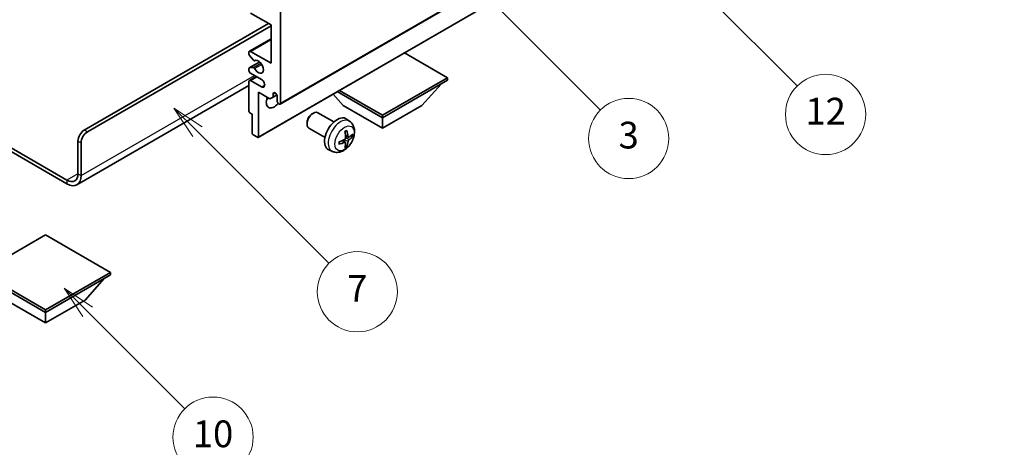
# Model space of a CAD drawing. Units: millimetres. Extents: x 5 to 10045, y 1 to 1407.
# Drawn here: x 261 to 482, y 430 to 526 of the extents above; entities that cross this region are included whole.
import ezdxf

# ---------------------------------------------------------------- set-up
doc = ezdxf.new("R2010")
doc.units = ezdxf.units.MM
for name, color, linetype, lineweight in [('Dimension (ISO)', 7, 'Continuous', 18), ('Symbol (TK)', 100, 'Continuous', 18), ('Visible (ISO)', 7, 'Continuous', 35), ('Visible Narrow (ISO)', 7, 'Continuous', 25)]:
    doc.layers.add(name, color=color, linetype=linetype, lineweight=lineweight)
doc.styles.add('Note Text (TK)', font='MS PGothic.ttf')
doc.styles.add('Note Text (TK2)', font='MS PGothic.ttf')
doc.dimstyles.new('Default - Method 1b (TK)', dxfattribs={"dimscale": 3, "dimtxt": 2.5, "dimasz": 2.5, "dimexe": 1, "dimexo": 1.5, "dimgap": 1, "dimtad": 1, "dimtoh": 1, "dimrnd": 1e-08, "dimdsep": 46, "dimtxsty": 'Note Text (TK)', "dimcen": 0.09, "dimdle": 5, "dimclrd": 100, "dimclre": 100, "dimclrt": 7, "dimadec": 1, "dimazin": 1, "dimtfac": 1, "dimtmove": 0, "dimatfit": 3, "dimfxl": 1, "dimtolj": 1, "dimlwd": -1, "dimlwe": -1, "dimarcsym": 0})

# ---------------------------------------------------------------- blocks, each defined once
blk = doc.blocks.new('バルーン3')
at = {"layer": 'Symbol (TK)', "color": 100}
for p, q in [((113.157, 174.36), (111.389, 176.127)), ((113.511, 174.713), (111.389, 176.127)), ((111.389, 176.127), (112.804, 174.006)), ((113.157, 174.36), (123.004, 164.513))]:
    blk.add_line(p, q, dxfattribs=at)
at = {"layer": 'Symbol (TK)'}
blk.add_circle((125.117, 162.399), 3, dxfattribs=at)
at = {"layer": 'Symbol (TK)', "color": 7, "insert": (125.117, 162.382), "char_height": 2, "attachment_point": 5, "style": 'Note Text (TK2)'}
blk.add_mtext('7', dxfattribs=at)
blk = doc.blocks.new('バルーン6')
at = {"layer": 'Symbol (TK)', "color": 100}
for p, q in [((135.352, 183.905), (133.585, 185.673)), ((135.706, 184.259), (133.585, 185.673)), ((133.585, 185.673), (134.999, 183.552)), ((135.352, 183.905), (143.295, 175.963))]:
    blk.add_line(p, q, dxfattribs=at)
at = {"layer": 'Symbol (TK)'}
blk.add_circle((145.408, 173.85), 3, dxfattribs=at)
at = {"layer": 'Symbol (TK)', "color": 7, "insert": (145.408, 173.844), "char_height": 2, "attachment_point": 5, "style": 'Note Text (TK2)'}
blk.add_mtext('3', dxfattribs=at)
blk = doc.blocks.new('バルーン8')
at = {"layer": 'Symbol (TK)', "color": 100}
for p, q in [((151.008, 184.777), (149.24, 186.544)), ((151.361, 185.13), (149.24, 186.544)), ((149.24, 186.544), (150.654, 184.423)), ((151.008, 184.777), (158.022, 177.762))]:
    blk.add_line(p, q, dxfattribs=at)
at = {"layer": 'Symbol (TK)'}
blk.add_circle((160.135, 175.649), 3, dxfattribs=at)
at = {"layer": 'Symbol (TK)', "color": 7, "insert": (160.135, 175.632), "char_height": 2, "attachment_point": 5, "style": 'Note Text (TK2)'}
blk.add_mtext('12', dxfattribs=at)
blk = doc.blocks.new('バルーン13')
at = {"layer": 'Symbol (TK)', "color": 100}
for p, q in [((104.955, 160.898), (103.187, 162.666)), ((105.309, 161.252), (103.187, 162.666)), ((103.187, 162.666), (104.601, 160.545)), ((104.955, 160.898), (112.214, 153.64))]:
    blk.add_line(p, q, dxfattribs=at)
at = {"layer": 'Symbol (TK)'}
blk.add_circle((114.327, 151.526), 3, dxfattribs=at)
at = {"layer": 'Symbol (TK)', "color": 7, "insert": (114.327, 151.515), "char_height": 2, "attachment_point": 5, "style": 'Note Text (TK2)'}
blk.add_mtext('10', dxfattribs=at)
blk = doc.blocks.new('*D28')
at = {"layer": 'Defpoints', "color": 0}
for p in [(528.56, 450.02), (568.87, 426.75), (356.61, 303.11)]:
    blk.add_point(p, dxfattribs=at)
at = {"layer": 'Dimension (ISO)', "color": 100}
for p, q in [((564.38, 429.34), (525.57, 451.75)), ((322.98, 330.04), (522.09, 446.24)), ((352.12, 305.7), (313.51, 327.99))]:
    blk.add_line(p, q, dxfattribs=at)
for points in [[(521.46, 447.32), (522.72, 445.16), (528.56, 450.02)], [(322.35, 331.12), (323.61, 328.96), (316.5, 326.26)]]:
    blk.add_solid(points, dxfattribs=at)
at = {"layer": 'Dimension (ISO)', "color": 7, "insert": (412.51, 390.11), "char_height": 7.5, "attachment_point": 4, "rotation": 30.2678, "style": 'Note Text (TK)'}
blk.add_mtext('\\A1;{\\Q-29.732;\\W0.819;\\H0.816x; \\fＭＳ Ｐゴシック|b0|i0;\\H7.5000;450}', dxfattribs=at)

msp = doc.modelspace()

# ---------------------------------------------------------------- linework, layer by layer
at = {"layer": 'Visible (ISO)'}
for p, q in [((319.3673, 507.2768), (409.5234, 559.3284)), ((314.4589, 499.8566), (404.6151, 551.9082)), ((319.4708, 528.1222), (319.4708, 507.5057)), ((317.3495, 525.0603), (312.7533, 527.714)), ((275.4534, 501.484), (316.8192, 525.3665)), ((276.1605, 501.0758), (317.3495, 524.8562)), ((317.3495, 516.4871), (317.3495, 525.0603)), ((312.5033, 519.1655), (317.3495, 521.9635)), ((312.7533, 519.1407), (317.3495, 516.4871)), ((312.3998, 518.5037), (312.3998, 518.9366)), ((313.4084, 517.124), (312.508, 518.2276)), ((313.6623, 517.0178), (313.7788, 517.0851)), ((356.9475, 513.2211), (347.2773, 518.8042)), ((312.3998, 514.8541), (312.3998, 515.2707)), ((312.4619, 515.408), (314.8122, 516.765)), ((312.5058, 515.4216), (313.4061, 515.502)), ((312.5033, 512.6335), (314.0211, 513.5098)), ((315.2282, 512.8129), (312.7533, 514.2418)), ((312.7533, 512.6088), (315.2282, 511.1799)), ((342.3811, 504.8112), (356.9475, 513.2211)), ((342.3811, 504.2397), (356.9475, 512.6496)), ((356.9475, 513.2211), (356.9475, 512.6496)), ((312.3998, 511.4951), (273.8143, 489.2178)), ((312.3998, 505.7094), (312.3998, 512.4046)), ((332.7109, 510.3943), (342.3811, 504.8112)), ((351.2199, 507.0158), (355.4911, 511.8087)), ((314.5211, 509.9552), (314.5211, 499.9939)), ((317.102, 508.4651), (314.5211, 509.9552)), ((317.8091, 508.8733), (317.102, 508.4651)), ((317.8091, 509.6081), (318.2301, 509.8512)), ((317.8091, 509.6081), (317.8091, 508.8733)), ((317.8091, 508.8733), (318.6737, 509.3725)), ((318.7637, 507.9139), (318.7637, 509.057)), ((333.5422, 507.0158), (331.2719, 509.5635)), ((332.2159, 510.1086), (342.3811, 504.2397)), ((333.5422, 507.0158), (342.3811, 501.9127)), ((342.3811, 501.9127), (351.2199, 507.0158)), ((313.1069, 505.0562), (312.6119, 505.342)), ((313.1069, 500.8104), (313.1069, 505.0562)), ((326.5422, 505.114), (326.8459, 505.2893)), ((331.4667, 503.2975), (327.8456, 505.3881)), ((335.0183, 503.4407), (334.3186, 503.9515)), ((342.3811, 504.8112), (342.3811, 504.2397)), ((342.3811, 501.9127), (342.3811, 504.2397)), ((249.0101, 503.2788), (271.5643, 490.2572)), ((249.0101, 502.4624), (271.5643, 489.4407)), ((325.4313, 503.1899), (325.4314, 502.8392)), ((329.4667, 499.8334), (325.8456, 501.924)), ((314.3089, 499.8714), (313.319, 500.443)), ((334.7189, 499.9042), (334.0515, 500.1996)), ((335.2055, 500.1696), (335.5212, 500.0928)), ((274.0392, 491.686), (274.0392, 499.0345)), ((274.7463, 491.2778), (274.7463, 498.6263)), ((331.1185, 496.686), (330.3263, 497.0365)), ((334.0315, 498.7135), (333.4419, 499.1439)), ((334.2693, 497.9244), (334.0449, 498.1594)), ((266.7914, 477.9893), (252.225, 469.5794)), ((281.3578, 469.5794), (266.7914, 477.9893)), ((252.225, 469.5794), (266.7914, 461.1695)), ((252.225, 469.0079), (266.7914, 460.5979)), ((266.7914, 461.1695), (281.3578, 469.5794)), ((266.7914, 460.5979), (281.3578, 469.0079)), ((281.3578, 469.5794), (281.3578, 469.0079)), ((275.6302, 463.374), (279.9013, 468.167)), ((257.9525, 463.374), (266.7914, 458.2709)), ((266.7914, 458.2709), (275.6302, 463.374)), ((266.7914, 461.1695), (266.7914, 460.5979)), ((266.7914, 458.2709), (266.7914, 460.5979))]:
    msp.add_line(p, q, dxfattribs=at)
for centre, major_axis, ratio, start_param, end_param in [((312.7533, 518.7325), (-0.25, 0.433), 0.57735027, 5.49778714, 7.06858347), ((312.6119, 518.3813), (-0.15, 0.2598), 0.57735027, 0.78539816, 1.8445595), ((313.5123, 517.2776), (0.15, -0.2598), 0.57735027, 4.98615215, 6.34717957), ((314.5211, 515.6706), (0.8, -1.3856), 0.57735027, 4.64831773, 9.48877222), ((312.6119, 515.1482), (-0.15, 0.2598), 0.57735027, 6.02138592, 7.06858347), ((312.7533, 514.65), (-0.25, 0.433), 0.57735027, 0.78539816, 2.35619449), ((313.5122, 515.2286), (-0.15, 0.2598), 0.57735027, 4.64831773, 6.02138592), ((312.7533, 512.2005), (-0.25, 0.433), 0.57735027, 5.49778714, 7.06858347), ((315.2282, 511.9964), (0.5, -0.866), 0.57735027, 5.49778714, 8.6393798), ((318.0566, 508.7304), (-1.25, -2.1651), 0.57735027, 4.99914553, 7.5883573), ((315.9353, 509.9552), (1.25, 2.1651), 0.57735027, 4.15479015, 4.42563243), ((318.2864, 509.2675), (-0.3398, 0.5886), 0.57735027, 4.04450246, 6.95107183), ((319.1173, 507.7098), (0.25, -0.433), 0.57735027, 3.92699082, 7.06858347), ((312.6119, 505.5869), (-0.15, 0.2598), 0.57735027, 0.78539816, 2.35619449), ((326.8456, 503.6561), (-1, -1.7321), 0.57735027, 3.14159265, 6.28318531), ((326.5419, 503.8314), (-0.7853, -1.3602), 0.57735027, 3.92675802, 5.49801994), ((332.1987, 500.5654), (-2, -3.4641), 0.57735027, 3.0796893, 6.34508866), ((275.4534, 499.851), (-1, -1.7321), 0.57735027, 3.92699082, 5.49778714), ((276.1605, 499.4428), (1, 1.7321), 0.57735027, 0.78539816, 2.35619449), ((313.319, 500.6879), (-0.15, 0.2598), 0.57735027, 0.78539816, 2.35619449), ((314.3089, 500.1164), (0.15, -0.2598), 0.57735027, 5.49778714, 7.06858347), ((329.8083, 501.8374), (-6.4536, -0.7624), 0.55353421, 1.94328958, 2.18227387), ((329.902, 501.9997), (2.5666, -5.9702), 0.55353421, 0.95931878, 1.19830308), ((329.7045, 501.8856), (-3.9094, 5.191), 0.59526289, 3.96282307, 4.20180736), ((329.7982, 501.8316), (-6.4957, -0.1911), 0.49462411, 2.44776077, 2.68674507), ((329.7982, 502.0596), (6.4948, -0.2196), 0.65417299, 5.62601221, 5.86499651), ((329.8083, 502.0654), (6.4503, -0.7902), 0.59526289, 5.2229706, 5.46195489), ((329.902, 502.0113), (3.0824, -5.721), 0.49462411, 0.45484759, 0.69383188), ((329.7045, 501.8973), (-3.4375, 5.5149), 0.65417299, 3.55978145, 3.79876575), ((271.5643, 493.1149), (1.75, -3.0311), 0.57735027, 5.49778714, 7.06858347), ((271.5643, 493.1149), (2.25, -3.8971), 0.57735027, 5.49778714, 7.06858347)]:
    msp.add_ellipse(centre, major_axis=major_axis, ratio=ratio, start_param=start_param, end_param=end_param, dxfattribs=at)
for points, knots in [([(335.0183, 503.4407), (335.2441, 503.276), (335.4359, 503.0733), (335.7559, 502.6105), (335.8736, 502.3476), (336.0511, 501.753), (336.0878, 501.4213), (336.0806, 500.6882), (336.0127, 500.2893), (335.7804, 499.4962), (335.6101, 499.1034), (335.1888, 498.3695), (334.9388, 498.028), (334.3626, 497.4141), (334.0361, 497.1415), (333.3122, 496.7189), (332.9161, 496.5602), (332.1419, 496.4586), (331.7863, 496.4723), (331.3285, 496.6019), (331.2221, 496.6401), (331.1185, 496.686)], [5.5596905, 5.5596905, 5.5596905, 5.5596905, 5.76465035, 5.76465035, 5.99724023, 5.99724023, 6.29459763, 6.29459763, 6.66985758, 6.66985758, 7.06428247, 7.06428247, 7.45411883, 7.45411883, 7.84838663, 7.84838663, 8.22269251, 8.22269251, 8.4943548, 8.4943548, 8.57747644, 8.57747644, 8.57747644, 8.57747644]), ([(334.0813, 499.7356), (334.0826, 499.699), (334.0775, 499.6573), (334.0537, 499.5747), (334.035, 499.5338), (333.9908, 499.4631), (333.9623, 499.4287), (333.9078, 499.3802), (333.8831, 499.363), (333.8587, 499.3501)], [0, 0, 0, 0, 0.0125039067, 0.0125039067, 0.0250078135, 0.0250078135, 0.0375277995, 0.0375277995, 0.0466766392, 0.0466766392, 0.0466766392, 0.0466766392]), ([(333.9278, 501.0786), (333.943, 501.0894), (333.9582, 501.0999), (333.9999, 501.1279), (334.0264, 501.1449), (334.0793, 501.177), (334.1057, 501.1922), (334.1582, 501.2209), (334.1844, 501.2344), (334.2365, 501.2595), (334.2625, 501.2712), (334.2882, 501.282)], [4.599557922, 4.599557922, 4.599557922, 4.599557922, 4.630897721, 4.630897721, 4.685414191, 4.685414191, 4.739930661, 4.739930661, 4.794447131, 4.794447131, 4.848963601, 4.848963601, 4.848963601, 4.848963601]), ([(334.3109, 501.3792), (334.3151, 501.3667), (334.3178, 501.3529), (334.3188, 501.3294), (334.3167, 501.3161), (334.3086, 501.2976), (334.3013, 501.2891), (334.2917, 501.2836), (334.29, 501.2827), (334.2882, 501.282)], [0.0145600729, 0.0145600729, 0.0145600729, 0.0145600729, 0.0187226824, 0.0187226824, 0.0234298311, 0.0234298311, 0.0280690561, 0.0280690561, 0.028985175, 0.028985175, 0.028985175, 0.028985175]), ([(334.8525, 499.9238), (334.8263, 499.9072), (334.798, 499.8967), (334.7449, 499.8935), (334.7202, 499.9008), (334.6802, 499.9288), (334.6622, 499.9513), (334.6402, 500.0016), (334.6336, 500.0263), (334.6299, 500.0523)], [0, 0, 0, 0, 0.0124997785, 0.0124997785, 0.0249995571, 0.0249995571, 0.0375236714, 0.0375236714, 0.0466766062, 0.0466766062, 0.0466766062, 0.0466766062]), ([(334.6299, 498.9048), (334.6348, 498.9378), (334.645, 498.9765), (334.6754, 499.0553), (334.6955, 499.0955), (334.7388, 499.1667), (334.7648, 499.2024), (334.8121, 499.2552), (334.8327, 499.2747), (334.8525, 499.2903)], [0, 0, 0, 0, 0.0125039067, 0.0125039067, 0.0250078135, 0.0250078135, 0.0375277995, 0.0375277995, 0.0466766392, 0.0466766392, 0.0466766392, 0.0466766392]), ([(335.6749, 500.1335), (335.6688, 500.1251), (335.6594, 500.1166), (335.6385, 500.1033), (335.6229, 500.0967), (335.5941, 500.0895), (335.5759, 500.0874), (335.548, 500.088), (335.5337, 500.0898), (335.5212, 500.0928)], [0.0145600729, 0.0145600729, 0.0145600729, 0.0145600729, 0.0187226824, 0.0187226824, 0.0234298311, 0.0234298311, 0.0280690561, 0.0280690561, 0.0318102328, 0.0318102328, 0.0318102328, 0.0318102328]), ([(332.6229, 498.3977), (332.6232, 498.3957), (332.6233, 498.3938), (332.6233, 498.3828), (332.6196, 498.3722), (332.6077, 498.3559), (332.5972, 498.3474), (332.5763, 498.3366), (332.563, 498.332), (332.5501, 498.3294)], [0.0455535579, 0.0455535579, 0.0455535579, 0.0455535579, 0.0464696768, 0.0464696768, 0.0511089018, 0.0511089018, 0.0558160505, 0.0558160505, 0.05997866, 0.05997866, 0.05997866, 0.05997866]), ([(332.6229, 498.3977), (332.6194, 498.4253), (332.6165, 498.4536), (332.6123, 498.5113), (332.6108, 498.5407), (332.6094, 498.6006), (332.6094, 498.6311), (332.6108, 498.6929), (332.6122, 498.7243), (332.6156, 498.7744), (332.6171, 498.7929), (332.6188, 498.8114)], [3.005018033, 3.005018033, 3.005018033, 3.005018033, 3.059534503, 3.059534503, 3.114050973, 3.114050973, 3.168567443, 3.168567443, 3.223083913, 3.223083913, 3.254423712, 3.254423712, 3.254423712, 3.254423712]), ([(333.8587, 498.7165), (333.891, 498.7296), (333.9246, 498.7371), (333.9842, 498.7365), (334.0103, 498.7284), (334.0494, 498.701), (334.065, 498.6799), (334.0797, 498.6338), (334.0823, 498.6114), (334.0813, 498.588)], [0, 0, 0, 0, 0.0124997785, 0.0124997785, 0.0249995571, 0.0249995571, 0.0375236714, 0.0375236714, 0.0466766062, 0.0466766062, 0.0466766062, 0.0466766062]), ([(334.2693, 497.9244), (334.2781, 497.9151), (334.2868, 497.9036), (334.3013, 497.8797), (334.3086, 497.863), (334.3167, 497.8344), (334.3188, 497.8176), (334.3178, 497.7929), (334.3151, 497.7804), (334.3109, 497.7709)], [0.0427285001, 0.0427285001, 0.0427285001, 0.0427285001, 0.0464696768, 0.0464696768, 0.0511089018, 0.0511089018, 0.0558160505, 0.0558160505, 0.05997866, 0.05997866, 0.05997866, 0.05997866])]:
    msp.add_open_spline(points, degree=3, knots=knots, dxfattribs=at)
at = {"layer": 'Visible Narrow (ISO)'}
for p, q in [((319.4708, 507.5057), (409.6269, 559.5573)), ((314.5211, 499.9939), (404.6772, 552.0456)), ((312.7533, 519.1407), (317.3495, 521.7944)), ((313.6716, 517.0239), (313.7739, 517.083)), ((312.5058, 515.4216), (314.8202, 516.7578)), ((313.4061, 515.502), (315.0885, 516.4733)), ((313.6715, 515.2984), (315.2682, 516.2203)), ((274.7463, 491.2778), (313.6372, 513.7315)), ((312.7533, 512.6088), (314.1675, 513.4253)), ((315.2282, 511.1799), (315.9353, 511.5882)), ((276.1605, 501.0758), (275.4534, 501.484)), ((334.6299, 498.9048), (333.7917, 499.315)), ((334.6299, 500.0523), (334.0378, 500.3364)), ((334.8525, 499.2903), (334.0782, 499.8111)), ((274.0392, 499.0345), (274.7463, 498.6263)), ((333.8587, 498.7165), (333.3166, 499.0873)), ((274.0392, 491.686), (271.5643, 490.2572)), ((274.0392, 491.686), (274.7463, 491.2778)), ((271.5643, 490.2572), (271.5643, 489.4407))]:
    msp.add_line(p, q, dxfattribs=at)
for centre, major_axis, start_param, end_param in [((332.9475, 500.1331), (1.9537, 3.3839), 6.22128195, 9.48668132), ((334.1125, 499.4605), (-1.1137, -1.9289), 3.80068814, 4.05329349), ((334.069, 499.4856), (-1.0366, -1.7954), 2.21917009, 2.42536283), ((334.1125, 499.4605), (1.1137, 1.9289), 5.37148447, 5.62408982), ((334.1125, 499.4605), (-1.1137, -1.9289), 5.37148447, 5.62408982), ((334.1125, 499.4605), (1.1137, 1.9289), 3.80068814, 4.05329349), ((334.069, 499.4856), (-1.0366, -1.7954), 0.71622982, 0.92242257)]:
    msp.add_ellipse(centre, major_axis=major_axis, ratio=0.57735027, start_param=start_param, end_param=end_param, dxfattribs=at)
msp.add_ellipse((333.8463, 499.6143), major_axis=(-1.5344, -2.6577), ratio=0.57735027, dxfattribs=at)

# ---------------------------------------------------------------- block references
at = {"layer": 'Symbol (TK)', "xscale": 3, "yscale": 3, "zscale": 3}
for name in ['バルーン8', 'バルーン6', 'バルーン3', 'バルーン13']:
    msp.add_blockref(name, (-38.6376, -21.9505), dxfattribs=at)

# ---------------------------------------------------------------- dimensions: what is measured, and where the dimension line sits
at = {"layer": 'Dimension (ISO)', "color": 100}
dim = msp.add_linear_dim(base=(528.563, 450.0227), p1=(356.6087, 303.1063), p2=(568.8681, 426.7525), angle=210.26777, text='{\\Q-29.732;\\W0.819;\\H0.816x; \\fＭＳ Ｐゴシック|b0|i0;\\H7.5000;450}', dimstyle='Default - Method 1b (TK)', override={"dimgap": 1, "dimtoh": 0, "dimdec": 2, "dimlfac": 1.831328, "dimtol": 0, "dimlim": 0, "dimtp": 0, "dimtm": 0, "dimtdec": 2, "dimtofl": 0, "dimatfit": 1}, dxfattribs=at)
dim.commit()
dim.dimension.update_dxf_attribs({"geometry": '*D28', "text_midpoint": (422.5315, 388.1428), "dimtype": 160})

doc.saveas('drawing.dxf')
